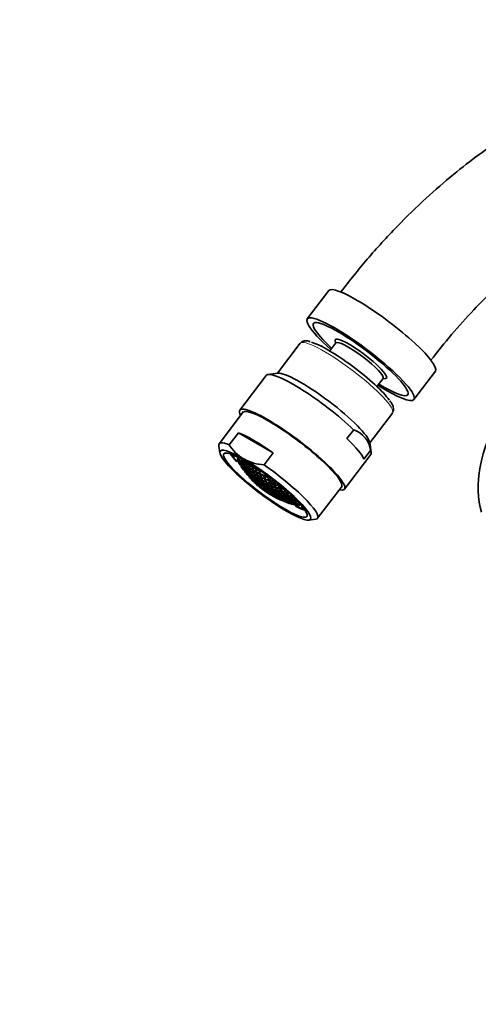
# Model space of a CAD drawing. Units: millimetres. Extents: x 0 to 1478, y 0 to 1766.
# Drawn here: x 267 to 356, y 491 to 682 of the extents above; entities that cross this region are included whole.
import ezdxf
from ezdxf import colors
from ezdxf.entities.mleader import LeaderData, LeaderLine
from ezdxf.math import Vec2, Vec3

# ---------------------------------------------------------------- set-up
doc = ezdxf.new("R2010")
doc.units = ezdxf.units.MM
doc.layers.add('DV5_Défaut', color=7, linetype='Continuous')
doc.layers.add('Défaut', color=7, linetype='Continuous')

# ---------------------------------------------------------------- blocks, each defined once
blk = doc.blocks.new('_DOT')
at = {"color": 0}
blk.add_line((0, 0), (-1, 0), dxfattribs=at)
at = {"color": 0, "const_width": 0.333}
blk.add_lwpolyline([(-0.1665, 0, 1), (0.1665, 0, 1)], format="xyb", close=True, dxfattribs=at)
blk = doc.blocks.new('SE4')
at = {"layer": 'DV5_Défaut', "color": 7, "linetype": 'Continuous', "lineweight": 35}
for p, q in [((326.78, 629.61), (322.62, 624.11)), ((321.23, 619.36), (316.82, 613.53)), ((328.18, 619.44), (326.99, 617.87)), ((328.05, 619.89), (328.13, 619.37)), ((314.63, 613.12), (309.51, 606.35)), ((316.91, 613.54), (315.02, 613.31)), ((343.36, 608.43), (347.52, 613.93)), ((336.17, 610.93), (337.36, 612.5)), ((337.3, 612.43), (337.83, 612.5)), ((310.23, 606.06), (305.48, 599.77)), ((334.77, 599.96), (339.17, 605.79)), ((307.44, 599.6), (309.22, 601.96)), ((309.22, 601.96), (316.01, 598.05)), ((330.33, 600.81), (331.64, 602.54)), ((335.05, 598.17), (334.76, 600.05)), ((305.41, 599.37), (305.62, 598.02)), ((314.22, 595.69), (316.01, 598.05)), ((329.86, 590.97), (334.97, 597.74)), ((333.64, 596.81), (334.94, 598.53)), ((308.55, 597.42), (308.56, 597.4)), ((308.56, 597.4), (308.63, 597.24)), ((308.96, 597.31), (308.9, 597.22)), ((309.69, 596.08), (309.6, 595.96)), ((309.89, 596.83), (309.72, 596.61)), ((310.07, 596.18), (309.91, 595.96)), ((310.4, 596.2), (310.28, 596.05)), ((310.81, 596.31), (310.73, 596.2)), ((311.48, 595.91), (311.35, 595.74)), ((309.79, 595.27), (309.9, 595.12)), ((309.9, 595.12), (309.91, 595.11)), ((309.9, 595.12), (309.9, 595.12)), ((309.91, 595.11), (309.97, 595.03)), ((310.25, 595.52), (310.13, 595.37)), ((310.47, 594.92), (310.38, 594.81)), ((310.56, 595.51), (310.47, 595.4)), ((310.65, 594.1), (310.72, 594.01)), ((310.85, 595.01), (310.7, 594.8)), ((310.81, 593.91), (310.82, 593.9)), ((310.81, 593.91), (310.81, 593.91)), ((310.82, 593.9), (310.89, 593.82)), ((311.48, 594.52), (311.3, 594.29)), ((311.71, 593.93), (311.56, 593.73)), ((312.1, 595.52), (311.96, 595.33)), ((312.74, 595.1), (312.62, 594.95)), ((313.38, 594.67), (313.33, 594.6)), ((311.95, 593.38), (311.83, 593.23)), ((312.23, 592.85), (312.14, 592.73)), ((314.49, 593.89), (314.27, 593.6)), ((315.16, 592.13), (314.92, 591.81)), ((315.12, 593.42), (315.06, 593.33)), ((315.57, 593.09), (315.26, 592.67)), ((315.76, 592.47), (315.47, 592.09)), ((316.2, 592.6), (316.08, 592.44)), ((316.6, 592.26), (316.29, 591.85)), ((314.18, 590.78), (314.29, 590.7)), ((314.29, 590.7), (314.39, 590.63)), ((314.29, 590.7), (314.29, 590.7)), ((314.48, 591.22), (314.35, 591.06)), ((314.39, 590.63), (314.39, 590.62)), ((314.39, 590.62), (314.44, 590.59)), ((314.88, 591.39), (314.71, 591.16)), ((314.87, 590.7), (314.78, 590.58)), ((315.21, 590.9), (315.06, 590.71)), ((315.4, 591.6), (315.18, 591.31)), ((315.6, 590.38), (315.48, 590.23)), ((315.69, 591.07), (315.49, 590.82)), ((315.97, 591.88), (315.71, 591.54)), ((316.01, 590.59), (315.84, 590.37)), ((316.38, 590.1), (316.24, 589.91)), ((316.49, 590.82), (316.28, 590.54)), ((316.81, 590.34), (316.62, 590.09)), ((317.33, 590.61), (317.1, 590.3)), ((317.23, 591.78), (317.15, 591.67)), ((317.63, 591.44), (317.39, 591.12)), ((317.66, 590.13), (317.45, 589.85)), ((318.21, 590.45), (317.95, 590.12)), ((318.59, 590.62), (318.49, 590.49)), ((319, 590.26), (318.8, 589.99)), ((324.62, 585.3), (329.38, 591.58)), ((315.28, 590.02), (315.32, 589.99)), ((315.32, 589.99), (315.34, 589.98)), ((315.34, 589.98), (315.77, 589.72)), ((315.95, 589.97), (315.86, 589.86)), ((317.19, 589.85), (317.03, 589.64)), ((317.54, 589.46), (317.41, 589.27)), ((318.02, 589.66), (317.84, 589.42)), ((318.53, 589.97), (318.3, 589.67)), ((318.89, 589.5), (318.69, 589.23)), ((319.24, 589.1), (319.07, 588.87)), ((319.4, 589.88), (319.15, 589.54)), ((319.77, 589.39), (319.55, 589.09)), ((322.9, 584.95), (324.26, 585.12))]:
    blk.add_line(p, q, dxfattribs=at)
for centre, radius, start, end in [((329.94, 597.77), 5.06, 8.6794, 70.3822), ((314.4, 603.9), 8.18, 211.6874, 239.4167), ((318.72, 602.66), 11.45, 211.0831, 214.5375), ((318.14, 603.49), 11.19, 214.5468, 218.0115), ((318.74, 602.62), 11.46, 211.1436, 212.4778), ((318.38, 603.08), 11.3, 214.8436, 218.2703), ((318.41, 603.02), 11.31, 214.916, 218.3378), ((319.16, 599.73), 10.28, 194.6778, 197.9341), ((319.05, 602.15), 11.52, 211.3552, 212.4706), ((316.35, 599.51), 7.82, 205.7749, 209.5736), ((318.22, 599.55), 9.37, 198.2924, 201.7071), ((318.7, 602.57), 11.39, 215.1989, 218.5902), ((318.11, 603.55), 11.17, 218.6952, 222.1009), ((318.14, 603.49), 11.19, 218.7683, 222.1681), ((318.32, 599.44), 9.39, 198.3546, 201.7614), ((318.38, 603.08), 11.3, 219.0188, 222.3821), ((318.42, 603.02), 11.31, 219.0853, 222.4439), ((319.63, 599.28), 10.33, 194.9642, 198.1922), ((317.87, 604.1), 11.06, 222.5713, 225.9686), ((317.91, 604.02), 11.09, 222.5827, 225.9713), ((319.75, 599.19), 10.36, 194.9487, 198.1686), ((318.8, 599), 9.45, 198.6085, 201.9837), ((318.15, 603.6), 11.24, 222.8392, 226.1804), ((318.18, 603.55), 11.26, 222.9053, 226.2407), ((318.92, 598.91), 9.48, 198.5838, 201.95), ((321.24, 599.03), 11.43, 191.5747, 194.6337), ((317.72, 604.61), 10.99, 226.4695, 229.8601), ((321.35, 598.94), 11.44, 191.6214, 194.677), ((320.24, 598.77), 10.4, 195.1728, 198.3725), ((314.99, 605.64), 9.98, 241.5959, 265.6256), ((317.95, 604.19), 11.19, 226.7101, 230.0412), ((318, 604.11), 11.21, 226.7109, 230.0334), ((320.35, 598.68), 10.4, 195.2157, 198.4116), ((321.85, 598.55), 11.46, 191.8016, 194.8445), ((317.79, 604.82), 11.14, 230.6458, 233.9807), ((317.83, 604.77), 11.17, 230.7057, 234.0319), ((322.01, 598.46), 11.5, 191.726, 194.762), ((319.01, 602.11), 11.46, 215.382, 218.7523), ((318.67, 602.61), 11.39, 219.2778, 222.6105), ((318.7, 602.57), 11.4, 219.3312, 222.6612), ((319.33, 601.66), 11.49, 215.4253, 216.9264), ((315.49, 598.85), 6.73, 214.8935, 216.978), ((318.09, 598.7), 8.68, 202.4429, 205.9733), ((318.43, 603.14), 11.37, 223.1123, 226.4119), ((318.47, 603.08), 11.39, 223.1732, 226.4682), ((318.21, 598.61), 8.7, 202.4079, 205.9283), ((319.01, 602.11), 11.46, 219.4887, 222.8001), ((318.72, 602.68), 11.47, 223.3352, 226.6054), ((315.98, 598.38), 6.84, 214.9724, 217.4827), ((319.41, 598.49), 9.52, 198.7846, 202.1286), ((318.75, 602.64), 11.48, 223.3854, 226.6531), ((317.63, 598.32), 8.06, 206.2879, 209.9609), ((318.24, 603.7), 11.37, 226.9096, 230.1847), ((318.28, 603.65), 11.39, 226.9686, 230.2378), ((319.52, 598.4), 9.53, 198.8232, 202.1633), ((318.71, 598.19), 8.75, 202.5831, 206.0779), ((319.01, 602.23), 11.52, 223.5053, 226.7585), ((318.53, 603.25), 11.52, 227.132, 230.3648), ((319.06, 602.17), 11.53, 223.5214, 226.773), ((311.58, 594.68), 1.09, 217.547, 224.6444), ((318.57, 603.19), 11.54, 227.1873, 230.4154), ((318.82, 598.1), 8.76, 202.6173, 206.1076), ((319.62, 601.28), 11.49, 219.5486, 221.4025), ((320.84, 598.28), 10.42, 195.3814, 198.5644), ((318.14, 597.91), 8.12, 206.4346, 210.076), ((318.07, 604.35), 11.37, 230.8727, 234.1394), ((318.11, 604.28), 11.4, 230.8628, 234.1208), ((321, 598.2), 10.46, 195.2978, 198.4737), ((318.83, 602.79), 11.62, 227.3192, 230.5224), ((318.86, 602.75), 11.63, 227.3664, 230.5671), ((318.26, 597.82), 8.13, 206.4638, 210.0996), ((320.02, 598), 9.55, 198.9739, 202.3008), ((318.36, 603.88), 11.57, 231.0028, 234.2121), ((318.4, 603.83), 11.6, 231.0545, 234.2578), ((320.18, 597.91), 9.58, 198.8821, 202.2018), ((319.32, 597.7), 8.79, 202.7526, 206.2287), ((322.53, 598.09), 11.5, 191.8423, 194.871), ((318.67, 603.44), 11.74, 231.1727, 234.3366), ((318.7, 603.39), 11.76, 231.2222, 234.3809), ((319.47, 597.61), 8.81, 202.6526, 206.1216), ((317.93, 605), 11.36, 234.6174, 237.8918), ((317.96, 604.95), 11.39, 234.6669, 237.9327), ((322.63, 598.02), 11.51, 191.8589, 194.8866), ((321.52, 597.82), 10.47, 195.406, 198.575), ((318.2, 604.54), 11.6, 234.7629, 237.9698), ((318.25, 604.47), 11.64, 234.7426, 237.9407), ((321.62, 597.75), 10.47, 195.4215, 198.5897), ((320.69, 597.53), 9.59, 198.9821, 202.2963), ((318.51, 604.08), 11.82, 234.8244, 237.973), ((318.54, 604.03), 11.84, 234.8688, 238.0112), ((320.79, 597.46), 9.59, 198.9966, 202.3103), ((323.17, 597.67), 11.51, 191.9155, 194.9399), ((318.06, 605.22), 11.62, 238.3223, 241.6777), ((318.09, 605.17), 11.65, 238.3618, 241.6382), ((323.24, 597.63), 11.51, 191.9193, 194.9435), ((322.16, 597.4), 10.47, 195.4748, 198.6403), ((318.34, 604.76), 11.87, 238.3911, 241.6089), ((318.38, 604.69), 11.9, 238.3611, 241.6389), ((322.23, 597.36), 10.47, 195.4784, 198.6437), ((321.33, 597.11), 9.59, 199.0463, 202.3589), ((318.65, 604.3), 12.09, 238.3866, 241.6134), ((318.68, 604.26), 12.11, 238.4237, 241.5763), ((321.4, 597.07), 9.59, 199.0497, 202.3622), ((323.82, 597.29), 11.51, 191.9193, 194.9435), ((318.2, 605.49), 11.93, 242.1002, 245.2709), ((318.23, 605.43), 11.95, 242.06, 245.2235), ((323.9, 597.25), 11.51, 191.9156, 194.9399), ((322.82, 597.02), 10.47, 195.4784, 198.6437), ((318.48, 605.02), 12.16, 242.0231, 245.1314), ((318.53, 604.96), 12.2, 242.0516, 245.1508), ((322.9, 596.98), 10.47, 195.4748, 198.6403), ((324.49, 596.95), 11.51, 191.8589, 194.8866), ((324.6, 596.89), 11.51, 191.8423, 194.8709), ((318.62, 605.34), 12.5, 245.7259, 248.7921), ((319.33, 601.77), 11.55, 223.5958, 226.8417), ((319.37, 601.71), 11.55, 223.5428, 226.7892), ((317.65, 597.62), 7.55, 210.6916, 214.4851), ((319.12, 602.34), 11.68, 227.4689, 230.6569), ((319.16, 602.28), 11.68, 227.4831, 230.6702), ((317.77, 597.53), 7.57, 210.7142, 214.4996), ((319.74, 601.23), 11.55, 223.5699, 226.8151), ((318.77, 597.42), 8.16, 206.5835, 210.201), ((319.42, 601.87), 11.68, 227.5509, 230.7377), ((318.98, 603), 11.87, 231.3233, 234.4523), ((319.45, 601.8), 11.68, 227.4985, 230.6867), ((317.38, 597.28), 7.11, 215.0542, 218.9854), ((319.01, 602.96), 11.88, 231.3673, 234.4933), ((318.91, 597.33), 8.19, 206.4756, 210.086), ((320.06, 600.87), 11.55, 223.5428, 224.691), ((320.11, 600.82), 11.55, 223.5958, 226.8417), ((318.31, 597.15), 7.63, 210.8124, 214.5665), ((319.28, 602.57), 11.95, 231.4549, 234.564), ((319.98, 597.23), 8.81, 202.7461, 206.2123), ((319.74, 601.41), 11.67, 227.5242, 230.7154), ((319.32, 602.5), 11.95, 231.4682, 234.5761), ((318.45, 597.06), 7.65, 210.6965, 214.4406), ((318.82, 603.65), 12.01, 234.9397, 238.0394), ((319.82, 601.31), 11.67, 227.5242, 230.7154), ((318.86, 603.61), 12.03, 234.9829, 238.0767), ((320.08, 597.16), 8.81, 202.7599, 206.2264), ((317.95, 596.91), 7.2, 215.115, 218.9944), ((319.42, 596.95), 8.18, 206.566, 210.1767), ((319.56, 602.07), 11.93, 231.5375, 234.6516), ((319.59, 602), 11.91, 231.4872, 234.6052), ((318.1, 596.83), 7.24, 214.9873, 218.8486), ((319.15, 603.25), 12.18, 235.0479, 238.1037), ((319.19, 603.22), 12.2, 235.0882, 238.1398), ((319.52, 596.88), 8.18, 206.5801, 210.1925), ((320.15, 600.96), 11.68, 227.4985, 230.6867), ((320.2, 600.92), 11.68, 227.5509, 230.7377), ((318.98, 596.69), 7.67, 210.7886, 214.5245), ((317.61, 596.64), 6.77, 220.037, 224.0806), ((319.5, 602.89), 12.34, 235.1553, 238.1718), ((319.84, 601.56), 11.84, 231.5184, 234.6545), ((319.55, 602.84), 12.36, 235.1673, 238.1784), ((319.07, 596.62), 7.66, 210.8051, 214.5436), ((320.61, 596.81), 8.8, 202.8079, 206.2773), ((318.97, 603.89), 12.28, 238.4459, 241.5541), ((319, 603.84), 12.3, 238.4486, 241.5514), ((320.68, 596.77), 8.81, 202.7818, 206.2503), ((319.94, 601.44), 11.84, 231.5184, 234.6545), ((317.75, 596.54), 6.78, 220.1845, 224.2186), ((318.71, 596.52), 7.36, 215.0698, 218.8689), ((320.03, 596.51), 8.14, 206.6305, 210.256), ((319.86, 602.5), 12.44, 235.2477, 238.2397), ((319.31, 603.51), 12.48, 238.47, 241.53), ((319.88, 602.42), 12.42, 235.2032, 238.1999), ((318.83, 596.46), 7.38, 215.0903, 218.8755), ((319.34, 603.48), 12.5, 238.4724, 241.5276), ((320.09, 596.47), 8.14, 206.6313, 210.2578), ((321.98, 596.73), 9.59, 199.0497, 202.3623), ((318.79, 604.56), 12.38, 242.0196, 245.0722), ((318.82, 604.51), 12.4, 241.9821, 245.0297), ((322.06, 596.69), 9.59, 199.0463, 202.3589), ((319.54, 596.22), 7.57, 210.8712, 214.6508), ((319.69, 603.21), 12.71, 238.4979, 241.5021), ((319.75, 603.18), 12.75, 238.532, 241.468), ((319.6, 596.18), 7.57, 210.8164, 214.6003), ((321.26, 596.44), 8.81, 202.7818, 206.2503), ((319.1, 604.13), 12.56, 241.9541, 244.9615), ((319.13, 604.08), 12.58, 241.9173, 244.9201), ((321.32, 596.4), 8.8, 202.8079, 206.2773), ((320.66, 596.14), 8.14, 206.6313, 210.2578), ((323.49, 596.67), 10.47, 195.4215, 198.5897), ((319.43, 603.73), 12.73, 241.8905, 244.8576), ((319.46, 603.69), 12.74, 241.855, 244.819), ((320.73, 596.11), 8.14, 206.6306, 210.256), ((318.67, 605.27), 12.54, 245.7436, 248.8012), ((323.61, 596.62), 10.47, 195.406, 198.575), ((322.65, 596.39), 9.59, 198.9966, 202.3103), ((318.92, 604.86), 12.71, 245.6564, 248.6712), ((318.96, 604.81), 12.73, 245.6129, 248.6232), ((322.77, 596.34), 9.59, 198.9821, 202.2963), ((319.78, 603.36), 12.88, 241.8232, 244.7544), ((321.93, 596.1), 8.81, 202.7599, 206.2264), ((319.23, 604.41), 12.87, 245.5376, 248.5133), ((319.26, 604.36), 12.88, 245.4953, 248.4673), ((322.05, 596.04), 8.81, 202.7461, 206.2123), ((321.35, 595.82), 8.18, 206.5801, 210.1925), ((324.22, 596.34), 10.46, 195.2978, 198.4737), ((319.54, 603.97), 12.99, 245.4271, 248.3732), ((319.57, 603.92), 13, 245.388, 248.3322), ((321.47, 595.76), 8.18, 206.566, 210.1767), ((318.78, 605.7), 12.92, 249.5595, 252.5858), ((318.82, 605.63), 12.95, 249.5666, 252.585), ((324.35, 596.26), 10.42, 195.3814, 198.5644), ((323.38, 596.06), 9.58, 198.8821, 202.2018), ((319.07, 605.21), 13.11, 249.427, 252.4064), ((319.11, 605.16), 13.12, 249.378, 252.3533), ((323.52, 595.98), 9.55, 198.9738, 202.3008), ((322.67, 595.77), 8.81, 202.6526, 206.1216), ((319.37, 604.75), 13.25, 249.2608, 252.2062), ((319.4, 604.69), 13.26, 249.2141, 252.1564), ((322.8, 595.69), 8.79, 202.7526, 206.2287), ((324.98, 596), 10.4, 195.2156, 198.4117), ((325.12, 595.95), 10.4, 195.1729, 198.3725), ((324.15, 595.73), 9.53, 198.8232, 202.1634), ((319.2, 605.63), 13.54, 253.0594, 256.0097), ((319.23, 605.57), 13.56, 253.0055, 255.952), ((324.29, 595.67), 9.52, 198.7846, 202.1286), ((323.43, 595.44), 8.76, 202.6173, 206.1076), ((319.5, 605.15), 13.67, 252.8521, 255.7709), ((319.53, 605.09), 13.68, 252.8017, 255.7176), ((323.57, 595.38), 8.75, 202.5831, 206.0779), ((324.93, 595.44), 9.48, 198.5838, 201.95), ((325.06, 595.39), 9.45, 198.6085, 201.9837), ((320.55, 600.59), 11.68, 227.4831, 230.6702), ((320.61, 600.53), 11.68, 227.4689, 230.6569), ((320.31, 601.13), 11.91, 231.4872, 234.6052), ((320.37, 601.1), 11.93, 231.5375, 234.6516), ((319.98, 601.76), 12.09, 235.2547, 238.3343), ((318.36, 596.23), 6.9, 220.165, 224.1306), ((320.08, 601.64), 12.09, 235.2547, 238.3343), ((318.48, 596.17), 6.92, 220.1585, 224.1088), ((320.74, 600.78), 11.95, 231.4682, 234.5761), ((319.42, 596.16), 7.45, 215.2283, 218.9764), ((320.8, 600.73), 11.95, 231.4549, 234.564), ((320.24, 603.13), 13.18, 238.5805, 241.4195), ((318.04, 595.9), 6.44, 224.7205, 228.917), ((320.6, 601.55), 12.42, 235.2032, 238.1999), ((320.66, 601.52), 12.44, 235.2477, 238.2397), ((318.14, 595.82), 6.44, 224.6997, 228.8979), ((320.16, 595.85), 7.57, 210.8164, 214.6003), ((319.83, 603.31), 12.9, 241.8167, 244.7429), ((320.24, 595.82), 7.57, 210.8712, 214.6508), ((319.1, 595.86), 7.01, 220.0573, 223.961), ((317.86, 595.69), 6.16, 229.6316, 233.9927), ((320.97, 601.12), 12.36, 235.1673, 238.1784), ((321.02, 601.05), 12.34, 235.1553, 238.1718), ((317.96, 595.62), 6.16, 229.613, 233.9752), ((320.15, 602.94), 12.98, 241.7563, 244.6656), ((320.19, 602.87), 12.96, 241.7955, 244.7084), ((320.15, 595.74), 7.45, 215.2283, 218.9764), ((318.65, 595.42), 6.38, 224.5825, 228.8206), ((321.06, 602.14), 13.18, 238.5805, 241.4195), ((318.71, 595.36), 6.36, 224.6373, 228.884), ((320.91, 595.56), 7.66, 210.8051, 214.5436), ((320.33, 602.15), 12.6, 241.6636, 244.6594), ((317.88, 595.52), 6.04, 234.4192, 237.429), ((319.85, 603.52), 13.06, 245.3204, 248.2506), ((319.9, 603.45), 13.06, 245.3088, 248.2383), ((321.03, 595.5), 7.67, 210.7886, 214.5245), ((319.82, 595.44), 7.01, 220.0573, 223.961), ((320.44, 602.02), 12.6, 241.6636, 244.6594), ((318.5, 595.24), 6.14, 229.5385, 233.9122), ((321.18, 601.44), 12.75, 238.532, 241.468), ((321.22, 601.36), 12.71, 238.4979, 241.5021), ((318.56, 595.2), 6.14, 229.5363, 233.9112), ((321.32, 600.63), 12.2, 236.6793, 238.1398), ((320.69, 595.39), 7.38, 215.0903, 218.8755), ((320.17, 602.99), 13.02, 245.2368, 248.1738), ((319.28, 595.04), 6.36, 224.6373, 228.884), ((320.21, 602.92), 13.01, 245.2811, 248.2206), ((320.78, 595.32), 7.36, 215.0698, 218.8689), ((322.1, 595.49), 8.19, 206.4756, 210.086), ((320.9, 602), 12.96, 241.7955, 244.7084), ((319.36, 595.01), 6.38, 224.5825, 228.8206), ((320.96, 601.97), 12.98, 241.7563, 244.6656), ((318.43, 595.16), 6.03, 234.3555, 238.8174), ((319.68, 604.27), 13.34, 249.1152, 252.0375), ((319.7, 604.23), 13.34, 249.0739, 251.9949), ((322.24, 595.42), 8.16, 206.5835, 210.201), ((321.48, 600.89), 12.5, 238.4724, 241.5276), ((321.51, 600.84), 12.48, 238.47, 241.53), ((318.5, 595.11), 6.03, 234.3893, 238.8519), ((320.34, 595.1), 6.92, 220.1585, 224.1088), ((321.64, 595.22), 7.65, 210.6964, 214.4406), ((320.47, 602.45), 12.93, 245.2341, 248.1917), ((319.14, 594.87), 6.14, 229.5363, 233.9112), ((320.43, 595.03), 6.9, 220.165, 224.1306), ((320.58, 602.32), 12.93, 245.2341, 248.1917), ((321.25, 601.59), 12.9, 241.8167, 244.7429), ((319.98, 603.8), 13.38, 248.9907, 251.9024), ((320.02, 603.73), 13.38, 248.9785, 251.8896), ((321.78, 595.15), 7.63, 210.8124, 214.5665), ((319.2, 594.84), 6.14, 229.5385, 233.9122), ((321.3, 601.52), 12.88, 241.8232, 244.7544), ((321.31, 594.98), 7.24, 214.9873, 218.8486), ((319.98, 594.77), 6.44, 224.6997, 228.8979), ((320.92, 602.05), 13.01, 245.2811, 248.2206), ((320.3, 603.29), 13.37, 248.9161, 251.8284), ((320.09, 594.71), 6.44, 224.7205, 228.917), ((320.97, 602.01), 13.02, 245.2368, 248.1738), ((320.35, 603.24), 13.37, 248.9632, 251.8757), ((321.44, 594.9), 7.2, 215.115, 218.9944), ((322.86, 595.16), 8.13, 206.4638, 210.0996), ((319.8, 604.67), 13.75, 252.6787, 255.5758), ((319.83, 604.62), 13.76, 252.6359, 255.5318), ((322.99, 595.11), 8.12, 206.4346, 210.076), ((320.95, 594.69), 6.78, 220.1845, 224.2186), ((320.64, 602.83), 13.36, 248.9367, 251.8525), ((322.37, 594.88), 7.57, 210.7142, 214.4996), ((321.1, 594.62), 6.77, 220.037, 224.0806), ((320.72, 602.73), 13.36, 248.9367, 251.8525), ((320.11, 604.2), 13.8, 252.5413, 255.4267), ((320.15, 604.13), 13.8, 252.5283, 255.4125), ((322.5, 594.82), 7.55, 210.6916, 214.4851), ((324.2, 595.15), 8.7, 202.4079, 205.9283), ((322, 594.61), 7.11, 215.0542, 218.9854), ((320.44, 603.71), 13.81, 252.4666, 255.3473), ((319.62, 605.61), 14.15, 256.4073, 259.3018), ((319.65, 605.55), 14.16, 256.3535, 259.2452), ((324.33, 595.1), 8.68, 202.443, 205.9733), ((320.48, 603.66), 13.82, 252.5137, 255.3937), ((322.13, 594.55), 7.09, 215.0411, 218.9836), ((323.62, 594.87), 8.06, 206.2879, 209.9609), ((319.92, 605.12), 14.24, 256.2083, 259.081), ((319.95, 605.08), 14.24, 256.1642, 259.0355), ((323.74, 594.81), 8.03, 206.334, 210.0183), ((320.78, 603.27), 13.82, 252.4905, 255.37), ((323.11, 594.58), 7.48, 210.5822, 214.4175), ((320.23, 604.66), 14.28, 256.0573, 258.9167), ((320.28, 604.59), 14.29, 256.043, 258.9009), ((323.24, 594.52), 7.45, 210.6417, 214.4903), ((322.73, 594.3), 6.99, 214.9804, 218.9754), ((324.98, 594.89), 8.6, 202.2254, 205.7922), ((320.57, 604.19), 14.31, 255.9774, 258.8293), ((320.61, 604.14), 14.32, 256.0238, 258.8748), ((322.86, 594.24), 6.96, 215.0554, 219.0657), ((325.12, 594.85), 8.59, 202.1724, 205.7483), ((324.38, 594.6), 7.95, 206.157, 209.8842), ((320.05, 605.61), 14.78, 259.6656, 262.5175), ((324.52, 594.56), 7.93, 206.1142, 209.852), ((323.86, 594.3), 7.35, 210.5153, 214.4153), ((320.33, 605.19), 14.83, 259.544, 262.3827), ((320.38, 605.13), 14.83, 259.5279, 262.3649), ((324, 594.26), 7.33, 210.4851, 214.3974), ((323.47, 594.02), 6.86, 214.9883, 219.0582), ((320.67, 604.73), 14.86, 259.4547, 262.2844), ((325.17, 594.37), 7.83, 205.9, 209.6918), ((324.64, 594.07), 7.22, 210.3345, 214.3091), ((324.77, 594.05), 7.21, 210.2175, 214.2004), ((321.82, 600.43), 12.3, 238.4486, 240.0253), ((321.86, 600.39), 12.28, 238.4459, 239.9091), ((319.08, 594.78), 6.03, 234.3893, 238.8519), ((321.6, 601.11), 12.74, 241.855, 244.819), ((319.15, 594.74), 6.03, 234.3555, 238.8174), ((321.63, 601.07), 12.73, 241.8905, 244.8576), ((319.8, 594.56), 6.16, 229.613, 233.9752), ((321.32, 601.73), 13.06, 245.3088, 248.2383), ((319.91, 594.51), 6.16, 229.6316, 233.9927), ((321.37, 601.67), 13.06, 245.3204, 248.2506), ((321.94, 600.68), 12.58, 241.9173, 244.9201), ((321.99, 600.63), 12.56, 241.9541, 244.9615), ((320.68, 594.44), 6.41, 224.8118, 229.0238), ((319.73, 594.45), 6.04, 234.4192, 238.8809), ((321.04, 602.4), 13.37, 248.9632, 251.8757), ((320.84, 594.38), 6.41, 224.6745, 228.889), ((321.09, 602.34), 13.37, 248.9161, 251.8284), ((321.7, 601.34), 13, 245.388, 248.3322), ((319.84, 594.4), 6.03, 234.4369, 238.8992), ((321.74, 601.31), 12.99, 245.4271, 248.3732), ((322.32, 600.27), 12.4, 241.9821, 245.0297), ((320.51, 594.24), 6.15, 229.7379, 234.1053), ((321.67, 594.33), 6.67, 220.0452, 224.1452), ((322.37, 600.22), 12.38, 242.0196, 245.0722), ((321.42, 602.04), 13.38, 248.9785, 251.8895), ((319.72, 594.43), 6.01, 239.4813, 244.0048), ((320.67, 594.18), 6.15, 229.603, 233.9709), ((321.48, 601.99), 13.38, 248.9907, 251.9024), ((321.8, 594.27), 6.65, 220.0468, 224.1591), ((320.86, 603.17), 13.82, 252.4905, 255.37), ((322.07, 600.96), 12.88, 245.4953, 248.4673), ((322.12, 600.91), 12.87, 245.5376, 248.5133), ((321.43, 594.11), 6.35, 224.7468, 229.0024), ((320.44, 594.13), 6.02, 234.5505, 239.0229), ((321.18, 602.82), 13.82, 252.5137, 255.3937), ((321.81, 601.67), 13.34, 249.0739, 251.9949), ((321.56, 594.05), 6.33, 224.7624, 229.0285), ((321.22, 602.76), 13.81, 252.4666, 255.3473), ((320.6, 594.07), 6.02, 234.4162, 238.8904), ((321.85, 601.64), 13.34, 249.1152, 252.0375), ((322.46, 600.56), 12.73, 245.6129, 248.6232), ((321.27, 593.93), 6.11, 229.7215, 234.1195), ((322.39, 594.02), 6.56, 220.0541, 224.2237), ((320.43, 594.11), 5.99, 239.6259, 244.1649), ((321.55, 602.44), 13.8, 252.5283, 255.4125), ((320.91, 603.76), 14.33, 256.0005, 258.8498), ((321.4, 593.88), 6.1, 229.7491, 234.1559), ((321.6, 602.38), 13.8, 252.5413, 255.4267), ((322.19, 601.31), 13.26, 249.2141, 252.1564), ((322.53, 593.98), 6.55, 219.9628, 224.1425), ((320.98, 603.67), 14.33, 256.0005, 258.8498), ((322.24, 601.27), 13.25, 249.2608, 252.2062), ((322.16, 593.81), 6.25, 224.8353, 229.1548), ((321.2, 593.82), 5.98, 234.5677, 239.0693), ((321.94, 602.06), 13.76, 252.6359, 255.5318), ((321.29, 603.32), 14.32, 256.0237, 258.8748), ((322.3, 593.77), 6.24, 224.7557, 229.0854), ((321.34, 603.26), 14.31, 255.9774, 258.8293), ((321.34, 593.77), 5.97, 234.6048, 239.1145), ((321.97, 602.03), 13.75, 252.6787, 255.5758), ((322.59, 600.94), 13.12, 249.378, 252.3533), ((320.72, 604.68), 14.87, 259.5, 262.3287), ((323.61, 593.98), 6.84, 214.9724, 219.0564), ((322.02, 593.64), 6.03, 229.8837, 234.3384), ((321.19, 593.8), 5.95, 239.6768, 244.2471), ((323.15, 593.76), 6.45, 219.9693, 224.2138), ((321.66, 602.92), 14.29, 256.043, 258.9009), ((322.16, 593.6), 6.02, 229.816, 234.2806), ((321.72, 602.86), 14.28, 256.0573, 258.9167), ((322.32, 601.71), 13.68, 252.8017, 255.7176), ((321.02, 604.3), 14.88, 259.4744, 262.3008), ((322.36, 601.67), 13.67, 252.8522, 255.7709), ((323.29, 593.71), 6.42, 219.9709, 224.2307), ((321.09, 604.22), 14.88, 259.4744, 262.3008), ((322.99, 600.58), 12.95, 249.5666, 252.585), ((321.96, 593.55), 5.92, 234.7923, 239.3468), ((322.92, 593.55), 6.15, 224.8364, 229.2315), ((322.05, 602.54), 14.24, 256.1642, 259.0355), ((321.23, 593.86), 6.03, 244.8297, 249.4284), ((321.4, 603.86), 14.87, 259.5, 262.3287), ((322.1, 593.5), 5.9, 234.7355, 239.3), ((322.08, 602.51), 14.24, 256.2084, 259.081), ((323.06, 593.51), 6.12, 224.8556, 229.2665), ((321.44, 603.8), 14.86, 259.4547, 262.2844), ((324.25, 593.79), 6.73, 214.8935, 219.0477), ((322.71, 601.35), 13.56, 253.0055, 255.952), ((322.76, 601.32), 13.54, 253.0594, 256.0097), ((324.37, 593.76), 6.71, 214.7861, 218.9501), ((323.05, 600.52), 12.92, 251.0671, 252.5858), ((322.79, 593.39), 5.93, 229.9729, 234.5012), ((321.95, 593.53), 5.89, 239.9617, 244.5828), ((321.76, 603.45), 14.83, 259.5279, 262.3649), ((322.42, 602.19), 14.16, 256.3535, 259.2452), ((323.93, 593.52), 6.31, 219.9784, 224.3146), ((322.93, 593.35), 5.91, 230.0106, 234.5547), ((321.82, 603.4), 14.83, 259.544, 262.3826), ((322.47, 602.15), 14.15, 256.4073, 259.3018), ((324.03, 593.49), 6.28, 220.0766, 224.4306), ((321.17, 604.78), 15.45, 262.7941, 265.6068), ((323.12, 601), 13.39, 253.2462, 256.2335), ((322.73, 593.3), 5.83, 234.9628, 239.589), ((323.7, 593.32), 6.01, 224.9508, 229.441), ((321.99, 593.6), 5.97, 245.1726, 249.8206), ((322.15, 603.06), 14.78, 259.6656, 262.5175), ((322.87, 593.26), 5.81, 235.018, 239.6596), ((322.18, 603.04), 14.77, 259.7114, 262.5648), ((321.48, 604.41), 15.44, 262.8236, 265.6391), ((322.82, 601.83), 14.04, 256.5936, 259.5151), ((323.81, 593.29), 5.99, 225.0694, 229.5776), ((321.52, 604.35), 15.43, 262.7796, 265.5961), ((322.73, 593.29), 5.81, 240.2141, 244.9049), ((323.57, 593.16), 5.81, 230.1985, 234.8226), ((321.84, 604.01), 15.4, 262.8625, 265.6873), ((322.52, 602.72), 14.7, 259.8798, 262.753), ((324.69, 593.33), 6.15, 220.0875, 224.5328), ((323.68, 593.13), 5.79, 230.3382, 234.9801), ((321.9, 603.95), 15.39, 262.8808, 265.7074), ((322.57, 602.68), 14.69, 259.9371, 262.8132), ((323.52, 593.08), 5.71, 235.2945, 240.0152), ((324.47, 593.13), 5.86, 225.1849, 229.7889), ((323.64, 593.05), 5.69, 235.4539, 240.1916), ((322.87, 601.8), 14.03, 256.652, 259.5772), ((323.23, 601.49), 13.89, 256.8828, 259.8439), ((323.6, 600.6), 13.16, 254.584, 256.5882), ((323.56, 600.63), 13.18, 254.8263, 256.517), ((323.29, 601.43), 13.86, 256.8942, 259.8626), ((322.77, 593.36), 5.9, 245.5043, 250.2198), ((322.92, 602.36), 14.58, 260.1564, 263.0599), ((322.96, 602.33), 14.57, 260.2193, 263.1267), ((323.53, 593.08), 5.71, 240.6537, 245.4363)]:
    blk.add_arc(centre, radius, start, end, dxfattribs=at)
for centre, major_axis, ratio, start_param, end_param in [((337.15, 621.77), (10.37, -7.84), 0.172013, 0, 3.141593), ((332.99, 616.27), (10.37, -7.84), 0.172013, 0, 4.254219), ((332.99, 616.27), (9.17, -6.94), 0.172013, 0, 4.18879), ((330.68, 613.2), (-8.34, 6.3), 0.172013, 3.629558, 5.88066), ((333.05, 616.34), (-4.97, 3.75), 0.172013, 0, 0.175516), ((333.05, 616.34), (-4.97, 3.75), 0.172013, 2.966077, 6.283185), ((332.77, 615.97), (-4.59, 3.47), 0.172013, 3.141593, 6.283185), ((370.32, 599.43), (-10.25, -17.75), 0.57735, 3.624468, 5.79804), ((324.8, 605.43), (10.17, -7.69), 0.172013, 0.970921, 3.141593), ((325.63, 606.52), (-9.06, 6.85), 0.172013, 3.317108, 6.10767), ((332.99, 616.27), (10.37, -7.84), 0.172013, 5.170559, 6.283185), ((332.99, 616.27), (9.17, -6.94), 0.172013, 5.235988, 6.283185), ((319.69, 598.66), (-10.17, 7.69), 0.172013, 0, 0.344701), ((319.69, 598.66), (-10.17, 7.69), 0.172013, 2.796891, 6.283185), ((319.69, 598.66), (9.57, -7.24), 0.172013, 0, 3.141593), ((316.83, 594.89), (-9.57, 7.24), 0.172013, 4.927471, 5.749747), ((315.05, 592.54), (9.57, -7.24), 0.172013, 2.608154, 3.317108), ((323.5, 603.71), (10.17, -7.69), 0.172013, 0.281519, 0.970921), ((314.46, 591.75), (8.77, -6.63), 0.172013, 2.197016, 5.338609), ((315.35, 592.93), (-7.99, 6.04), 0.172013, 0.432599, 0.770388), ((315.43, 593.03), (7.99, -6.04), 0.172013, 3.617101, 3.841866), ((324.8, 605.43), (-10.17, 7.69), 0.172013, 3.141593, 3.423111), ((315.35, 592.93), (7.12, -5.38), 0.172013, 3.465597, 3.545478), ((314.46, 591.75), (-8.77, 6.63), 0.172013, 2.197016, 5.338609), ((315.05, 592.54), (-9.57, 7.24), 0.172013, 2.966077, 4.927471), ((315.35, 592.93), (-7.99, 6.04), 0.172013, -3.918264, -3.574192), ((315.43, 593.03), (7.99, -6.04), 0.172013, -0.750533, -0.475508), ((315.35, 592.93), (7.12, -5.38), 0.172013, -0.438684, -0.342189)]:
    blk.add_ellipse(centre, major_axis=major_axis, ratio=ratio, start_param=start_param, end_param=end_param, dxfattribs=at)
at = {"layer": 'DV5_Défaut', "color": 7, "linetype": 'Continuous', "lineweight": 18}
blk.add_ellipse((330.2, 612.57), major_axis=(-8.97, 6.78), ratio=0.172013, start_param=3.141593, end_param=6.283185, dxfattribs=at)
at = {"layer": 'DV5_Défaut', "color": 7, "linetype": 'Continuous', "lineweight": 35}
blk.add_ellipse((314.46, 591.75), major_axis=(-8.06, 6.09), ratio=0.172013, dxfattribs=at)
for points, knots in [([(443.61, 620.74), (443.47, 623.01), (443.23, 626.61), (442.41, 631.9), (441.46, 636.18), (440.46, 639.64), (439.52, 642.36), (438.46, 645.04), (437.1, 648), (435.2, 651.48), (432.94, 654.87), (430.69, 657.67), (428.72, 659.78), (426.96, 661.46), (424.99, 663.14), (422.65, 664.87), (419.95, 666.57), (417.07, 668.07), (413.86, 669.41), (410.29, 670.57), (406.36, 671.44), (402.5, 671.91), (399.09, 672.06), (395.98, 672), (392.73, 671.75), (389.2, 671.25), (385.6, 670.5), (382.16, 669.57), (379.14, 668.58), (376.28, 667.51), (373.29, 666.26), (369.67, 664.55), (365.37, 662.24), (360.74, 659.41), (355.88, 656.04), (350.89, 652.17), (345.53, 647.51), (339.94, 642.06), (334.24, 635.82), (330.92, 631.65), (329.1, 629.32)], [0, 0, 0, 0, 0.036788, 0.069265, 0.097193, 0.120528, 0.139241, 0.153957, 0.177472, 0.20434, 0.234417, 0.262009, 0.280204, 0.295375, 0.313007, 0.33475, 0.357424, 0.381881, 0.404836, 0.431547, 0.461768, 0.489306, 0.511887, 0.531465, 0.553395, 0.577903, 0.602238, 0.624963, 0.646092, 0.662259, 0.681989, 0.706374, 0.735393, 0.769024, 0.800556, 0.835257, 0.873109, 0.914091, 0.958184, 1, 1, 1, 1]), ([(346.61, 616.01), (348.05, 617.85), (350.6, 621.06), (354.78, 625.71), (358.54, 629.5), (361.7, 632.43), (364.21, 634.58), (366.34, 636.31), (368.49, 637.97), (371.1, 639.84), (374.26, 641.92), (378.17, 644.21), (382.43, 646.3), (386.63, 647.93), (390.07, 648.95), (392.91, 649.55), (395.23, 649.88), (397.31, 650.04), (399.62, 650.05), (402.16, 649.83), (404.87, 649.25), (407.33, 648.34), (409.58, 647.16), (411.51, 645.76), (413.06, 644.34), (414.48, 642.75), (415.85, 640.89), (417.09, 638.79), (417.97, 636.95), (418.61, 635.43), (419.13, 634.04), (419.7, 632.28), (420.31, 630), (420.89, 627.19), (421.38, 623.81), (421.52, 621.51), (421.61, 620.13)], [0, 0, 0, 0, 0.04118, 0.082541, 0.117593, 0.146364, 0.168879, 0.185158, 0.203599, 0.226854, 0.25541, 0.289022, 0.333083, 0.372852, 0.408756, 0.435319, 0.461945, 0.485781, 0.507044, 0.543732, 0.586891, 0.622254, 0.657467, 0.696844, 0.725767, 0.751446, 0.783208, 0.813906, 0.84068, 0.854199, 0.868977, 0.887753, 0.91056, 0.937435, 0.968421, 1, 1, 1, 1]), ([(323.16, 619.69), (323.07, 619.72), (322.7, 619.84), (322.22, 619.86), (321.58, 619.74), (321.38, 619.48), (321.3, 619.37)], [0, 0, 0, 0, 0.113494, 0.549184, 0.842908, 1, 1, 1, 1]), ([(339.19, 605.86), (339.29, 606.05), (339.46, 606.4), (339.35, 606.99), (339.14, 607.53), (338.85, 607.93), (338.69, 608.15)], [0, 0, 0, 0, 0.209116, 0.444716, 0.744894, 1, 1, 1, 1])]:
    blk.add_open_spline(points, degree=3, knots=knots, dxfattribs=at)

msp = doc.modelspace()

# ---------------------------------------------------------------- block references
at = {"layer": 'Défaut'}
msp.add_blockref('SE4', (0, 0), dxfattribs=at)

# ---------------------------------------------------------------- leaders
at = {"layer": 'Défaut', "color": 7, "linetype": 'Continuous', "lineweight": 18}
ml = msp.add_multileader_mtext('Standard', dxfattribs=at)
ml.set_content('{\\pxsm0.9;\\fSolid Edge ISO|b1||i0||c0|p34;\\W1.;08/07/2020\\P}', color=256)
ml.set_leader_properties()
ml.set_arrow_properties(name='DOT')
ml.build(insert=Vec2(0, 0))
ml.multileader.update_dxf_attribs({"leader_type": 0, "dogleg_length": 0, "arrow_head_size": 12})
ctx = ml.context
ctx.base_point, ctx.char_height, ctx.arrow_head_size, ctx.landing_gap_size = Vec3(1390.41, 1750.71), 12, 12, 4.2
notes = []
notes.append((ctx, [(0, (0, 0, 0), (0, 0), (1, 0), 1, [])]))
ctx.mtext.insert = Vec3(1392.41, 1756.83)
for ctx, leaders in notes:
    for number, flags, end, landing, length, lines in leaders:
        leader = LeaderData()
        leader.index, (leader.has_last_leader_line, leader.has_dogleg_vector, leader.attachment_direction) = number, flags
        leader.last_leader_point, leader.dogleg_vector, leader.dogleg_length = Vec3(end), Vec3(landing), length
        for number, points, colour, breaks in lines:
            line = LeaderLine()
            line.index, line.vertices, line.color, line.breaks = number, Vec3.list(points), colors.encode_raw_color(colour), breaks
            leader.lines.append(line)
        ctx.leaders.append(leader)

doc.saveas('drawing.dxf')
